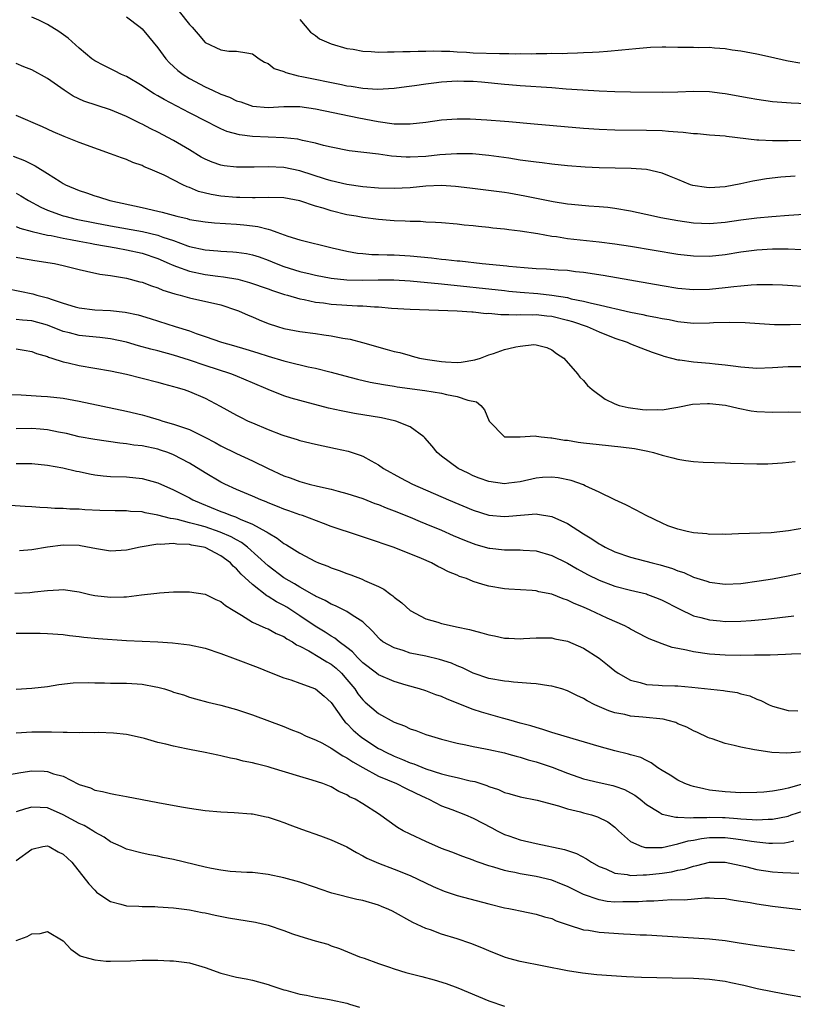
# Model space of a CAD drawing. Units: inches. Extents: x 2643000 to 2646000, y 1554000 to 1557000.
# Drawn here: x 2644043 to 2644142, y 1555297 to 1555422 of the extents above; entities that cross this region are included whole.
import ezdxf

# ---------------------------------------------------------------- set-up
doc = ezdxf.new("R2010")
doc.units = ezdxf.units.IN
doc.header["$MEASUREMENT"] = 0
doc.layers.add('LD26431554_2ft', color=21, linetype='Continuous')

msp = doc.modelspace()

# ---------------------------------------------------------------- linework, layer by layer
at = {"layer": 'LD26431554_2ft'}
for points, elevation in [([(2644141.89, 1555402.11), (2644140.05, 1555401.95), (2644138.25, 1555401.75), (2644137, 1555401.53), (2644136.53, 1555401.47), (2644135, 1555401.11), (2644133, 1555400.73), (2644131, 1555400.6), (2644130.64, 1555400.64), (2644128.9, 1555400.9), (2644128.61, 1555401), (2644127, 1555401.66), (2644125.92, 1555402.08), (2644125, 1555402.47), (2644123, 1555402.92), (2644121.07, 1555403.07), (2644117, 1555403.16), (2644115.24, 1555403.24), (2644113, 1555403.41), (2644111, 1555403.61), (2644109.77, 1555403.77), (2644109, 1555403.85), (2644108.01, 1555404.01), (2644107, 1555404.14), (2644106.27, 1555404.27), (2644105.53, 1555404.37), (2644103, 1555404.73), (2644100.92, 1555404.92), (2644098.93, 1555404.93), (2644096.78, 1555404.78), (2644095, 1555404.59), (2644093, 1555404.5), (2644092.51, 1555404.51), (2644090.65, 1555404.65), (2644089, 1555404.87), (2644085.29, 1555405.29), (2644083, 1555405.76), (2644082, 1555406), (2644081, 1555406.28), (2644079.37, 1555406.63), (2644078.78, 1555406.78), (2644077, 1555406.98), (2644073, 1555407.14), (2644071.34, 1555407.34), (2644069.76, 1555407.76), (2644069, 1555408.1), (2644068.39, 1555408.39), (2644067.25, 1555409), (2644065, 1555410.15), (2644061.81, 1555411.81), (2644061, 1555412.3), (2644060.54, 1555412.54), (2644059.81, 1555413), (2644059, 1555413.57), (2644057, 1555414.75), (2644056.4, 1555415), (2644055.48, 1555415.48), (2644054.13, 1555416.13), (2644053, 1555416.73), (2644052.62, 1555417), (2644051, 1555418.36), (2644049.6, 1555419.6), (2644048.45, 1555420.45), (2644047, 1555421.36), (2644045.9, 1555421.9), (2644045, 1555422.29)], 8306), ([(2644057, 1555422.33), (2644058.75, 1555421), (2644059, 1555420.79), (2644059.82, 1555419.82), (2644061, 1555418.38), (2644062, 1555417), (2644062.48, 1555416.48), (2644063, 1555416.01), (2644063.52, 1555415.52), (2644064.19, 1555415), (2644065, 1555414.49), (2644067, 1555413.43), (2644067.94, 1555413), (2644069, 1555412.52), (2644070.11, 1555412.11), (2644071, 1555411.67), (2644071.52, 1555411.52), (2644073, 1555410.98), (2644075, 1555410.82), (2644077, 1555410.95), (2644079, 1555410.92), (2644081, 1555410.62), (2644086.51, 1555409.49), (2644088.98, 1555409.02), (2644091, 1555408.75), (2644092.75, 1555408.75), (2644093, 1555408.73), (2644095, 1555408.96), (2644097, 1555409.24), (2644099, 1555409.36), (2644100.65, 1555409.35), (2644102.77, 1555409.23), (2644105, 1555409.07), (2644105.53, 1555409.02), (2644108.75, 1555408.75), (2644115, 1555408.18), (2644117, 1555408.04), (2644119, 1555407.97), (2644123, 1555407.95), (2644125, 1555407.87), (2644125.82, 1555407.82), (2644127, 1555407.7), (2644127.68, 1555407.68), (2644129, 1555407.49), (2644129.5, 1555407.5), (2644131, 1555407.35), (2644133, 1555407.21), (2644133.17, 1555407.17), (2644137, 1555406.71), (2644137.28, 1555406.72), (2644139, 1555406.61), (2644139.37, 1555406.63), (2644141, 1555406.62), (2644145, 1555406.72)], 8304), ([(2644063.72, 1555423), (2644065, 1555421.34), (2644065.34, 1555421), (2644066.13, 1555420.13), (2644067, 1555419.08), (2644069, 1555418.12), (2644070.02, 1555417.98), (2644071, 1555417.97), (2644072.27, 1555417.73), (2644073, 1555417.63), (2644073.86, 1555417), (2644074.55, 1555416.55), (2644075, 1555416.39), (2644075.77, 1555415.77), (2644077, 1555415.36), (2644077.24, 1555415.24), (2644078.81, 1555414.81), (2644079.25, 1555414.75), (2644084.29, 1555413.71), (2644085, 1555413.58), (2644085.52, 1555413.52), (2644087, 1555413.26), (2644088.87, 1555413.13), (2644091, 1555413.25), (2644092.54, 1555413.47), (2644093.59, 1555413.59), (2644095, 1555413.82), (2644096.04, 1555413.96), (2644097, 1555414.06), (2644099, 1555414.18), (2644099.85, 1555414.15), (2644101, 1555414.14), (2644102.07, 1555414.07), (2644105, 1555413.78), (2644105.53, 1555413.74), (2644107, 1555413.61), (2644111, 1555413.34), (2644112.8, 1555413.2), (2644114.95, 1555413.05), (2644117, 1555412.92), (2644119, 1555412.83), (2644121, 1555412.79), (2644125, 1555412.77), (2644127, 1555412.8), (2644129, 1555412.87), (2644131, 1555412.83), (2644132.63, 1555412.63), (2644133, 1555412.6), (2644136.05, 1555412.05), (2644137, 1555411.85), (2644139, 1555411.56), (2644141.39, 1555411.39), (2644143.32, 1555411.32)], 8302), ([(2644079, 1555421.99), (2644080.39, 1555420.39), (2644081, 1555419.94), (2644081.53, 1555419.53), (2644082.69, 1555419), (2644083, 1555418.89), (2644085, 1555418.32), (2644085.8, 1555418.2), (2644087, 1555417.96), (2644088.08, 1555417.92), (2644089, 1555417.83), (2644090.13, 1555417.87), (2644091, 1555417.86), (2644092.09, 1555417.91), (2644093, 1555417.91), (2644094.04, 1555417.96), (2644095, 1555417.96), (2644096.01, 1555417.99), (2644097, 1555417.96), (2644098.04, 1555417.96), (2644099, 1555417.89), (2644100.15, 1555417.85), (2644101, 1555417.77), (2644104.35, 1555417.65), (2644105, 1555417.67), (2644105.53, 1555417.66), (2644106.36, 1555417.64), (2644107, 1555417.67), (2644108.36, 1555417.64), (2644109, 1555417.68), (2644110.35, 1555417.65), (2644111, 1555417.69), (2644112.32, 1555417.68), (2644113, 1555417.72), (2644114.26, 1555417.74), (2644115, 1555417.79), (2644116.17, 1555417.83), (2644117, 1555417.89), (2644118.06, 1555417.94), (2644119.89, 1555418.11), (2644121.68, 1555418.32), (2644123.52, 1555418.48), (2644125, 1555418.49), (2644125.49, 1555418.51), (2644127, 1555418.45), (2644129, 1555418.46), (2644129.57, 1555418.43), (2644131, 1555418.45), (2644131.63, 1555418.37), (2644133, 1555418.29), (2644133.87, 1555418.13), (2644135, 1555417.99), (2644137, 1555417.61), (2644138.77, 1555417.23), (2644140.77, 1555416.77), (2644141, 1555416.74), (2644142.46, 1555416.46)], 8300), ([(2644143, 1555397.23), (2644141.1, 1555397.1), (2644138.94, 1555396.94), (2644137, 1555396.76), (2644135, 1555396.5), (2644133, 1555396.22), (2644131, 1555396.06), (2644129, 1555396.14), (2644127, 1555396.42), (2644124.82, 1555396.82), (2644123.89, 1555397), (2644121, 1555397.64), (2644119, 1555397.99), (2644118.11, 1555398.11), (2644117, 1555398.2), (2644115.71, 1555398.29), (2644113.51, 1555398.49), (2644113, 1555398.55), (2644111.16, 1555398.84), (2644107.57, 1555399.57), (2644105.53, 1555399.92), (2644105, 1555400.01), (2644100.58, 1555400.58), (2644098.78, 1555400.78), (2644097, 1555400.89), (2644095, 1555400.81), (2644093, 1555400.62), (2644091, 1555400.52), (2644089, 1555400.57), (2644087, 1555400.74), (2644085, 1555401.03), (2644083, 1555401.5), (2644082.28, 1555401.72), (2644079, 1555402.76), (2644077, 1555403.18), (2644075, 1555403.29), (2644073.23, 1555403.23), (2644071, 1555403.22), (2644069.4, 1555403.4), (2644069, 1555403.47), (2644067.87, 1555403.87), (2644067, 1555404.24), (2644066.51, 1555404.51), (2644065, 1555405.45), (2644063, 1555406.64), (2644061, 1555407.69), (2644060.11, 1555408.11), (2644059, 1555408.69), (2644058.78, 1555408.78), (2644057, 1555409.66), (2644055, 1555410.5), (2644051.62, 1555411.62), (2644050.25, 1555412.25), (2644049.1, 1555413), (2644047, 1555414.49), (2644045, 1555415.57), (2644043.99, 1555415.99), (2644043, 1555416.4)], 8308), ([(2644142.75, 1555392.75), (2644141, 1555392.82), (2644139, 1555392.83), (2644137, 1555392.71), (2644135, 1555392.44), (2644133, 1555392.12), (2644131, 1555391.91), (2644129, 1555391.92), (2644127, 1555392.15), (2644121, 1555393.16), (2644119, 1555393.47), (2644117, 1555393.72), (2644113, 1555394.15), (2644111.61, 1555394.39), (2644111, 1555394.45), (2644109.21, 1555394.79), (2644107, 1555395.13), (2644105.53, 1555395.29), (2644105.31, 1555395.31), (2644105, 1555395.36), (2644103.51, 1555395.51), (2644103, 1555395.58), (2644101.7, 1555395.7), (2644101, 1555395.79), (2644099.88, 1555395.88), (2644099, 1555395.99), (2644097, 1555396.17), (2644096.23, 1555396.23), (2644095, 1555396.26), (2644094.33, 1555396.33), (2644093, 1555396.32), (2644092.38, 1555396.38), (2644091, 1555396.42), (2644090.47, 1555396.47), (2644089, 1555396.58), (2644087, 1555396.84), (2644086.18, 1555397), (2644085, 1555397.2), (2644083, 1555397.69), (2644081.98, 1555398.02), (2644081, 1555398.29), (2644079, 1555398.96), (2644077, 1555399.34), (2644075, 1555399.39), (2644073.36, 1555399.36), (2644073, 1555399.33), (2644071.39, 1555399.39), (2644071, 1555399.39), (2644069, 1555399.57), (2644067.75, 1555399.76), (2644066.15, 1555400.15), (2644065, 1555400.64), (2644064.73, 1555400.73), (2644064.16, 1555401), (2644061.78, 1555402.22), (2644060.02, 1555403), (2644059.28, 1555403.28), (2644059, 1555403.43), (2644057.83, 1555403.83), (2644057, 1555404.2), (2644056.4, 1555404.4), (2644055, 1555404.94), (2644053.46, 1555405.46), (2644051, 1555406.36), (2644049.11, 1555407.11), (2644047.7, 1555407.7), (2644046.34, 1555408.34), (2644043, 1555409.8)], 8310), ([(2644042.65, 1555404.65), (2644044.07, 1555404.07), (2644045, 1555403.61), (2644045.42, 1555403.42), (2644047, 1555402.45), (2644048.6, 1555401.4), (2644049, 1555401.15), (2644049.28, 1555401), (2644051, 1555400.26), (2644051.96, 1555399.96), (2644053, 1555399.59), (2644053.46, 1555399.46), (2644054.92, 1555399), (2644059, 1555398.13), (2644061, 1555397.67), (2644061.54, 1555397.54), (2644063.39, 1555397), (2644064.7, 1555396.7), (2644065, 1555396.6), (2644067, 1555396.28), (2644068.18, 1555396.18), (2644071, 1555395.99), (2644071.91, 1555395.91), (2644073, 1555395.77), (2644073.69, 1555395.69), (2644075, 1555395.35), (2644075.3, 1555395.3), (2644076.09, 1555395), (2644077.51, 1555394.49), (2644079, 1555394.01), (2644083.11, 1555393), (2644085, 1555392.56), (2644086.33, 1555392.33), (2644087, 1555392.26), (2644088.16, 1555392.16), (2644089, 1555392.16), (2644090.11, 1555392.11), (2644091, 1555392.11), (2644093, 1555391.97), (2644095.72, 1555391.72), (2644097, 1555391.57), (2644097.53, 1555391.53), (2644099, 1555391.36), (2644099.34, 1555391.34), (2644102.18, 1555391), (2644105.31, 1555390.69), (2644105.53, 1555390.67), (2644107.51, 1555390.49), (2644109, 1555390.39), (2644110.33, 1555390.33), (2644111.8, 1555390.2), (2644113, 1555390.14), (2644113.99, 1555390.01), (2644115, 1555389.92), (2644117.53, 1555389.53), (2644125, 1555388.21), (2644127, 1555387.89), (2644129, 1555387.7), (2644131, 1555387.74), (2644133, 1555387.95), (2644134.1, 1555388.1), (2644135, 1555388.19), (2644136.31, 1555388.31), (2644137, 1555388.33), (2644138.36, 1555388.36), (2644139, 1555388.34), (2644140.29, 1555388.29), (2644144.05, 1555388.05)], 8312), ([(2644043, 1555399.93), (2644043.6, 1555399.6), (2644044.57, 1555399), (2644046.15, 1555398.15), (2644047, 1555397.79), (2644049, 1555397.05), (2644049.18, 1555397), (2644050.64, 1555396.64), (2644053, 1555396.15), (2644055, 1555395.77), (2644059.06, 1555395.06), (2644061, 1555394.61), (2644061.64, 1555394.36), (2644063, 1555393.91), (2644064.76, 1555393.24), (2644065, 1555393.16), (2644067, 1555392.74), (2644068.63, 1555392.63), (2644069, 1555392.59), (2644070.5, 1555392.5), (2644071, 1555392.45), (2644072.26, 1555392.26), (2644073, 1555392.11), (2644073.84, 1555391.84), (2644075, 1555391.42), (2644076, 1555391), (2644077, 1555390.61), (2644079, 1555390.01), (2644080.32, 1555389.68), (2644081, 1555389.53), (2644083, 1555389.13), (2644085, 1555388.93), (2644087, 1555388.91), (2644088.95, 1555388.95), (2644090.93, 1555388.93), (2644093, 1555388.8), (2644097, 1555388.41), (2644105, 1555387.56), (2644105.53, 1555387.51), (2644107, 1555387.38), (2644109.21, 1555387.21), (2644111, 1555387), (2644113, 1555386.67), (2644113.46, 1555386.54), (2644115, 1555386.22), (2644116.05, 1555385.95), (2644117, 1555385.77), (2644118.63, 1555385.37), (2644119, 1555385.3), (2644121, 1555384.83), (2644122.53, 1555384.53), (2644123, 1555384.41), (2644124.2, 1555384.2), (2644125, 1555384.03), (2644125.89, 1555383.89), (2644127, 1555383.66), (2644129, 1555383.45), (2644131, 1555383.46), (2644131.5, 1555383.5), (2644133.58, 1555383.58), (2644135.52, 1555383.52), (2644137.37, 1555383.37), (2644139.27, 1555383.27), (2644141.27, 1555383.27), (2644143, 1555383.3)], 8314), ([(2644043, 1555395.7), (2644043.48, 1555395.48), (2644045.05, 1555395.05), (2644047, 1555394.61), (2644047.46, 1555394.54), (2644049, 1555394.23), (2644049.93, 1555394.07), (2644051, 1555393.84), (2644052.42, 1555393.58), (2644053, 1555393.46), (2644055.71, 1555393), (2644057, 1555392.75), (2644059, 1555392.3), (2644061, 1555391.63), (2644062.45, 1555391), (2644062.82, 1555390.82), (2644063.37, 1555390.63), (2644065, 1555390.02), (2644067, 1555389.61), (2644068.61, 1555389.39), (2644069.32, 1555389.32), (2644071.14, 1555389), (2644072.61, 1555388.61), (2644075, 1555387.77), (2644075.56, 1555387.56), (2644077.09, 1555387.09), (2644077.45, 1555387), (2644079, 1555386.54), (2644079.55, 1555386.45), (2644081, 1555386.11), (2644082, 1555386), (2644083, 1555385.85), (2644086.35, 1555385.65), (2644087, 1555385.65), (2644088.49, 1555385.51), (2644089, 1555385.49), (2644090.65, 1555385.35), (2644093, 1555385.23), (2644099, 1555384.99), (2644100.85, 1555384.85), (2644101, 1555384.86), (2644102.68, 1555384.68), (2644103, 1555384.69), (2644104.54, 1555384.54), (2644105, 1555384.55), (2644105.53, 1555384.53), (2644106.49, 1555384.49), (2644107, 1555384.52), (2644108.49, 1555384.49), (2644109, 1555384.52), (2644110.37, 1555384.37), (2644111, 1555384.32), (2644113, 1555383.82), (2644113.63, 1555383.63), (2644115.47, 1555383), (2644117, 1555382.32), (2644119, 1555381.53), (2644120.58, 1555381), (2644121, 1555380.8), (2644122.28, 1555380.28), (2644123.73, 1555379.73), (2644125, 1555379.31), (2644125.23, 1555379.23), (2644126.21, 1555379), (2644127, 1555378.79), (2644127.23, 1555378.77), (2644129, 1555378.52), (2644131, 1555378.35), (2644131.75, 1555378.25), (2644133, 1555378.14), (2644134, 1555378), (2644135, 1555377.89), (2644137, 1555377.74), (2644139, 1555377.81), (2644141, 1555377.95), (2644143, 1555377.94)], 8316), ([(2644043, 1555391.83), (2644043.69, 1555391.69), (2644045.38, 1555391.38), (2644047.89, 1555391), (2644049, 1555390.77), (2644051, 1555390.25), (2644051.95, 1555390.05), (2644053.64, 1555389.64), (2644055, 1555389.47), (2644057, 1555389.14), (2644058.7, 1555388.7), (2644059, 1555388.63), (2644060.17, 1555388.17), (2644061, 1555387.93), (2644061.64, 1555387.64), (2644063.17, 1555387.17), (2644063.85, 1555387), (2644065, 1555386.66), (2644069, 1555385.74), (2644071, 1555385.1), (2644071.25, 1555385), (2644072.45, 1555384.45), (2644073, 1555384.24), (2644073.86, 1555383.86), (2644075, 1555383.4), (2644076.18, 1555383), (2644077, 1555382.75), (2644079, 1555382.36), (2644081, 1555382.11), (2644082.05, 1555381.95), (2644083, 1555381.83), (2644084.46, 1555381.54), (2644085.39, 1555381.39), (2644086.97, 1555380.97), (2644090.11, 1555380.11), (2644091, 1555379.85), (2644091.69, 1555379.69), (2644093, 1555379.31), (2644093.26, 1555379.26), (2644094.19, 1555379), (2644095.2, 1555378.8), (2644097, 1555378.55), (2644097.49, 1555378.51), (2644099, 1555378.46), (2644099.5, 1555378.5), (2644101.23, 1555378.77), (2644101.94, 1555379), (2644103, 1555379.42), (2644103.59, 1555379.59), (2644105, 1555380.08), (2644105.53, 1555380.21), (2644106.42, 1555380.42), (2644107, 1555380.52), (2644108.73, 1555380.73), (2644109, 1555380.7), (2644110.35, 1555380.35), (2644111, 1555380.06), (2644111.58, 1555379.58), (2644112.51, 1555379), (2644114.24, 1555377), (2644114.56, 1555376.56), (2644115, 1555376.15), (2644115.51, 1555375.51), (2644116.11, 1555375), (2644117.78, 1555373.78), (2644119, 1555373.2), (2644119.54, 1555373), (2644120.71, 1555372.71), (2644122.49, 1555372.49), (2644123, 1555372.44), (2644124.47, 1555372.47), (2644125, 1555372.45), (2644126.74, 1555372.74), (2644127, 1555372.76), (2644128.87, 1555373.13), (2644130.76, 1555373.24), (2644131, 1555373.23), (2644133.03, 1555373.03), (2644134.64, 1555372.64), (2644136.31, 1555372.31), (2644137, 1555372.2), (2644139, 1555372.12), (2644141, 1555372.18), (2644143, 1555372.15)], 8318), ([(2644041.84, 1555387.84), (2644045.14, 1555387.14), (2644045.62, 1555387), (2644047, 1555386.65), (2644047.57, 1555386.43), (2644049, 1555385.96), (2644050.5, 1555385.5), (2644051, 1555385.37), (2644053, 1555385.14), (2644055, 1555385.03), (2644056.83, 1555384.83), (2644058.49, 1555384.49), (2644060.03, 1555384.03), (2644063.21, 1555383), (2644065, 1555382.45), (2644065.88, 1555382.12), (2644067, 1555381.75), (2644069.07, 1555381), (2644070.59, 1555380.59), (2644072.15, 1555380.15), (2644073.68, 1555379.68), (2644075, 1555379.24), (2644077, 1555378.64), (2644077.49, 1555378.51), (2644080.09, 1555377.91), (2644081, 1555377.74), (2644083, 1555377.23), (2644084.73, 1555376.73), (2644086.32, 1555376.32), (2644087.95, 1555375.95), (2644089.64, 1555375.64), (2644091, 1555375.44), (2644091.37, 1555375.37), (2644094.89, 1555374.89), (2644097, 1555374.54), (2644097.64, 1555374.36), (2644099, 1555374.14), (2644100.36, 1555373.64), (2644101.46, 1555373.46), (2644101.99, 1555373), (2644102.44, 1555372.44), (2644103.03, 1555371), (2644105, 1555369), (2644105.53, 1555369), (2644107, 1555369), (2644108.89, 1555369.11), (2644109.07, 1555369.07), (2644109.66, 1555369), (2644110.87, 1555368.87), (2644111, 1555368.87), (2644112.6, 1555368.6), (2644113, 1555368.56), (2644114.34, 1555368.34), (2644115, 1555368.25), (2644117, 1555368.02), (2644119.75, 1555367.75), (2644121.51, 1555367.51), (2644123.18, 1555367.18), (2644123.91, 1555367), (2644125, 1555366.67), (2644126.34, 1555366.34), (2644127, 1555366.16), (2644128, 1555366), (2644129, 1555365.87), (2644130.2, 1555365.8), (2644133, 1555365.72), (2644133.68, 1555365.68), (2644137, 1555365.57), (2644138.41, 1555365.59), (2644139, 1555365.61), (2644140.28, 1555365.72), (2644141.89, 1555365.89)], 8320), ([(2644143, 1555357.42), (2644141.05, 1555357.05), (2644138.83, 1555356.83), (2644134.71, 1555356.71), (2644133, 1555356.62), (2644132.65, 1555356.65), (2644131, 1555356.61), (2644130.68, 1555356.68), (2644129, 1555356.83), (2644128.19, 1555357), (2644127, 1555357.29), (2644125.72, 1555357.72), (2644125, 1555358.03), (2644122.97, 1555359), (2644121.7, 1555359.7), (2644120.39, 1555360.39), (2644118.99, 1555361.01), (2644117, 1555361.96), (2644115.23, 1555362.77), (2644115, 1555362.89), (2644113.47, 1555363.47), (2644111.8, 1555363.8), (2644111, 1555363.89), (2644109.83, 1555363.83), (2644109, 1555363.76), (2644107, 1555363.31), (2644105.53, 1555363.12), (2644105, 1555363.05), (2644103, 1555363.32), (2644101.77, 1555363.77), (2644101, 1555364.07), (2644100.37, 1555364.37), (2644099.1, 1555365), (2644097, 1555366.56), (2644096.44, 1555367), (2644095.81, 1555367.81), (2644094.89, 1555368.89), (2644094.76, 1555369), (2644093, 1555370.27), (2644091.22, 1555371), (2644091.05, 1555371.05), (2644089.4, 1555371.4), (2644085.97, 1555371.97), (2644084.28, 1555372.29), (2644082.66, 1555372.66), (2644079, 1555373.61), (2644077.92, 1555373.92), (2644077, 1555374.21), (2644075, 1555375), (2644073, 1555375.84), (2644072.21, 1555376.21), (2644070.79, 1555376.79), (2644070.25, 1555377), (2644067, 1555378.05), (2644065, 1555378.74), (2644063, 1555379.38), (2644061, 1555379.9), (2644060.12, 1555380.12), (2644058.55, 1555380.55), (2644057, 1555381.01), (2644055, 1555381.45), (2644053.62, 1555381.62), (2644052.26, 1555381.74), (2644051, 1555381.88), (2644049.8, 1555382.2), (2644049, 1555382.39), (2644047, 1555383.17), (2644045, 1555383.71), (2644043.8, 1555383.8), (2644043, 1555383.89)], 8322), ([(2644043, 1555380.16), (2644044.02, 1555380.02), (2644045, 1555379.82), (2644045.59, 1555379.59), (2644047, 1555379.18), (2644047.13, 1555379.13), (2644047.56, 1555379), (2644049, 1555378.52), (2644049.6, 1555378.4), (2644051, 1555378.06), (2644055, 1555377.37), (2644057, 1555376.96), (2644059, 1555376.47), (2644061, 1555375.95), (2644061.73, 1555375.73), (2644063, 1555375.4), (2644063.3, 1555375.3), (2644064.34, 1555375), (2644065, 1555374.77), (2644067, 1555373.9), (2644068.91, 1555372.91), (2644071, 1555371.74), (2644071.48, 1555371.48), (2644072.48, 1555371), (2644073, 1555370.76), (2644075, 1555369.92), (2644076.74, 1555369.26), (2644077, 1555369.16), (2644078.66, 1555368.66), (2644079, 1555368.54), (2644081, 1555368.06), (2644083.53, 1555367.53), (2644085.17, 1555367.17), (2644086.67, 1555366.67), (2644087, 1555366.54), (2644088.05, 1555365.95), (2644089, 1555365.45), (2644089.64, 1555365), (2644091.8, 1555363.8), (2644093.31, 1555363), (2644097.88, 1555361), (2644101, 1555359.7), (2644103, 1555359.08), (2644105, 1555358.88), (2644105.53, 1555358.92), (2644109, 1555359.21), (2644109.2, 1555359.2), (2644111, 1555358.91), (2644113, 1555357.99), (2644115, 1555356.69), (2644116.06, 1555356.06), (2644117, 1555355.42), (2644117.28, 1555355.28), (2644117.75, 1555355), (2644119, 1555354.41), (2644121, 1555353.73), (2644123.75, 1555353), (2644124.75, 1555352.75), (2644126.3, 1555352.3), (2644127, 1555352), (2644127.77, 1555351.77), (2644129, 1555351.2), (2644130.67, 1555350.67), (2644131, 1555350.55), (2644133, 1555350.29), (2644135, 1555350.39), (2644137.3, 1555350.71), (2644139.01, 1555350.99), (2644141, 1555351.34), (2644143, 1555351.76)], 8324), ([(2644041.64, 1555374.36), (2644043.66, 1555374.34), (2644046.17, 1555374.17), (2644047, 1555374.12), (2644049, 1555373.9), (2644051, 1555373.55), (2644057, 1555372.28), (2644059, 1555371.78), (2644059.61, 1555371.61), (2644061.15, 1555371.15), (2644061.62, 1555371), (2644063, 1555370.62), (2644063.62, 1555370.38), (2644065, 1555369.92), (2644066.96, 1555368.96), (2644068.27, 1555368.27), (2644069, 1555367.85), (2644071, 1555366.87), (2644073, 1555365.96), (2644075, 1555364.98), (2644077, 1555364.05), (2644077.78, 1555363.78), (2644079, 1555363.32), (2644080.21, 1555363), (2644081.25, 1555362.75), (2644083, 1555362.36), (2644083.89, 1555362.11), (2644085, 1555361.82), (2644087, 1555361.16), (2644088.55, 1555360.55), (2644089, 1555360.4), (2644089.98, 1555359.98), (2644091, 1555359.61), (2644093, 1555358.8), (2644094.27, 1555358.27), (2644095, 1555357.98), (2644097, 1555357.14), (2644098.49, 1555356.49), (2644099.9, 1555355.9), (2644101, 1555355.46), (2644101.35, 1555355.35), (2644103, 1555354.89), (2644103.13, 1555354.87), (2644105, 1555354.67), (2644105.35, 1555354.65), (2644105.53, 1555354.66), (2644107, 1555354.67), (2644107.37, 1555354.63), (2644109, 1555354.53), (2644111, 1555353.96), (2644113, 1555352.96), (2644114.23, 1555352.23), (2644115.53, 1555351.53), (2644117, 1555350.82), (2644119, 1555350.06), (2644121, 1555349.52), (2644123, 1555349.06), (2644123.16, 1555349), (2644124.49, 1555348.49), (2644125, 1555348.27), (2644127.15, 1555347.15), (2644129, 1555346.29), (2644129.93, 1555346.07), (2644131, 1555345.77), (2644132.35, 1555345.65), (2644133, 1555345.58), (2644135, 1555345.6), (2644136.32, 1555345.68), (2644138.15, 1555345.85), (2644141.73, 1555346.27)], 8326), ([(2644143, 1555341.44), (2644141.42, 1555341.42), (2644140.64, 1555341.36), (2644138.7, 1555341.3), (2644136.73, 1555341.27), (2644135, 1555341.26), (2644133, 1555341.28), (2644131, 1555341.4), (2644129, 1555341.69), (2644128.08, 1555341.92), (2644127, 1555342.13), (2644126.26, 1555342.26), (2644125, 1555342.71), (2644123.35, 1555343.35), (2644123, 1555343.54), (2644121, 1555344.59), (2644120.75, 1555344.75), (2644120.28, 1555345), (2644118.02, 1555345.98), (2644115.86, 1555347), (2644115, 1555347.38), (2644113.85, 1555347.85), (2644113, 1555348.27), (2644112.44, 1555348.44), (2644111, 1555349.02), (2644109.34, 1555349.34), (2644109, 1555349.44), (2644108.5, 1555349.5), (2644105.53, 1555349.66), (2644105, 1555349.69), (2644103, 1555350.04), (2644102.25, 1555350.25), (2644101, 1555350.65), (2644100.16, 1555351), (2644099.29, 1555351.29), (2644099, 1555351.43), (2644097.87, 1555351.87), (2644097, 1555352.34), (2644096.54, 1555352.54), (2644095.71, 1555353), (2644094.46, 1555353.54), (2644091, 1555354.96), (2644089.46, 1555355.46), (2644089, 1555355.63), (2644086.46, 1555356.46), (2644083, 1555357.63), (2644082.01, 1555357.99), (2644079.35, 1555359), (2644079, 1555359.11), (2644077.62, 1555359.62), (2644077, 1555359.82), (2644076.18, 1555360.18), (2644075, 1555360.62), (2644074.74, 1555360.74), (2644074.05, 1555361), (2644073, 1555361.46), (2644071, 1555362.3), (2644069.49, 1555363), (2644069, 1555363.25), (2644067, 1555364.43), (2644065, 1555365.67), (2644063, 1555366.72), (2644062.28, 1555367), (2644061.33, 1555367.33), (2644061, 1555367.42), (2644059, 1555367.86), (2644057.96, 1555367.96), (2644057, 1555368.13), (2644056.18, 1555368.18), (2644053, 1555368.65), (2644051, 1555369.02), (2644049.41, 1555369.41), (2644048.4, 1555369.6), (2644047, 1555369.89), (2644046.04, 1555369.96), (2644045, 1555370.06), (2644043, 1555370.03)], 8328), ([(2644043, 1555365.61), (2644044.4, 1555365.6), (2644045, 1555365.61), (2644047, 1555365.42), (2644048.92, 1555365.08), (2644050.66, 1555364.66), (2644051, 1555364.6), (2644052.31, 1555364.31), (2644053, 1555364.19), (2644054.06, 1555364.06), (2644055, 1555363.96), (2644057, 1555363.91), (2644059, 1555363.73), (2644061, 1555363.15), (2644063, 1555362.27), (2644065, 1555361.24), (2644065.42, 1555361), (2644066.52, 1555360.52), (2644069, 1555359.53), (2644069.39, 1555359.39), (2644070.35, 1555359), (2644070.84, 1555358.84), (2644071.45, 1555358.55), (2644073, 1555357.92), (2644074.7, 1555357), (2644074.89, 1555356.89), (2644075, 1555356.8), (2644076.15, 1555356.15), (2644077, 1555355.47), (2644077.31, 1555355.31), (2644079, 1555354.22), (2644081, 1555353.16), (2644081.38, 1555353), (2644082.57, 1555352.57), (2644083, 1555352.36), (2644084.02, 1555352.02), (2644085, 1555351.64), (2644085.48, 1555351.48), (2644086.92, 1555350.92), (2644087.24, 1555350.76), (2644089, 1555349.99), (2644089.67, 1555349.67), (2644090.58, 1555349), (2644090.83, 1555348.83), (2644091, 1555348.67), (2644091.95, 1555347.95), (2644093, 1555346.96), (2644095, 1555345.89), (2644096.54, 1555345.46), (2644097, 1555345.31), (2644098.37, 1555345), (2644098.9, 1555344.9), (2644100.55, 1555344.55), (2644101, 1555344.41), (2644102.13, 1555344.13), (2644103, 1555343.87), (2644103.74, 1555343.74), (2644105, 1555343.46), (2644105.46, 1555343.46), (2644105.53, 1555343.46), (2644107, 1555343.37), (2644107.4, 1555343.4), (2644109, 1555343.49), (2644109.47, 1555343.47), (2644111, 1555343.47), (2644111.37, 1555343.37), (2644113, 1555343.06), (2644115, 1555342.18), (2644117, 1555340.89), (2644118.06, 1555340.06), (2644119, 1555339.3), (2644119.43, 1555339), (2644121, 1555338.11), (2644122.2, 1555337.8), (2644123, 1555337.56), (2644124.52, 1555337.48), (2644125, 1555337.43), (2644126.6, 1555337.4), (2644127, 1555337.38), (2644128.77, 1555337.23), (2644132.8, 1555336.8), (2644133, 1555336.75), (2644134.54, 1555336.54), (2644135, 1555336.39), (2644136.12, 1555336.12), (2644137, 1555335.72), (2644137.54, 1555335.54), (2644138.59, 1555335), (2644139, 1555334.82), (2644141, 1555334.28), (2644142.21, 1555334.21)], 8330), ([(2644143, 1555329.02), (2644140.84, 1555328.84), (2644138.93, 1555328.93), (2644137, 1555329.22), (2644136.71, 1555329.29), (2644135, 1555329.6), (2644134.16, 1555329.84), (2644133, 1555330.09), (2644131.35, 1555330.65), (2644131, 1555330.75), (2644130.82, 1555330.82), (2644129.48, 1555331.48), (2644129, 1555331.67), (2644128.15, 1555332.15), (2644127, 1555332.59), (2644126.72, 1555332.72), (2644125.76, 1555333), (2644125.15, 1555333.15), (2644122.57, 1555333.43), (2644121, 1555333.55), (2644120.25, 1555333.75), (2644119, 1555333.98), (2644118.22, 1555334.22), (2644116.46, 1555335), (2644115.48, 1555335.48), (2644115, 1555335.79), (2644114.16, 1555336.16), (2644113, 1555336.77), (2644112.27, 1555337), (2644111, 1555337.36), (2644110.61, 1555337.39), (2644109, 1555337.63), (2644108.33, 1555337.67), (2644106.13, 1555337.87), (2644105.53, 1555337.93), (2644105, 1555337.98), (2644103, 1555338.33), (2644101, 1555338.99), (2644099.67, 1555339.67), (2644099, 1555339.92), (2644098.26, 1555340.26), (2644096.74, 1555340.74), (2644095, 1555341.14), (2644093, 1555341.56), (2644092.14, 1555341.86), (2644091, 1555342.2), (2644089.57, 1555343), (2644089.25, 1555343.25), (2644089, 1555343.49), (2644088.3, 1555344.3), (2644087, 1555345.5), (2644085.64, 1555346.36), (2644085, 1555346.81), (2644083.54, 1555347.54), (2644083, 1555347.75), (2644082.22, 1555348.22), (2644081, 1555348.76), (2644080.86, 1555348.86), (2644079, 1555349.92), (2644078.35, 1555350.35), (2644077, 1555351.12), (2644075, 1555352.62), (2644072.36, 1555355), (2644071.6, 1555355.6), (2644071, 1555355.91), (2644070.32, 1555356.32), (2644068.92, 1555356.92), (2644067, 1555357.57), (2644066.2, 1555357.8), (2644065, 1555358.1), (2644063.5, 1555358.5), (2644063, 1555358.59), (2644062.62, 1555358.62), (2644061, 1555359.07), (2644059.37, 1555359.37), (2644059, 1555359.47), (2644057.54, 1555359.54), (2644057, 1555359.61), (2644055.6, 1555359.6), (2644053.65, 1555359.65), (2644051.75, 1555359.75), (2644051, 1555359.81), (2644049.84, 1555359.84), (2644049, 1555359.92), (2644047.92, 1555359.92), (2644047, 1555360.01), (2644046.02, 1555360.02), (2644045, 1555360.11), (2644044.14, 1555360.14), (2644041, 1555360.35)], 8332), ([(2644142.96, 1555324.96), (2644141, 1555324.41), (2644140.22, 1555324.22), (2644139, 1555324.03), (2644137.89, 1555323.89), (2644137, 1555323.84), (2644135, 1555323.83), (2644133, 1555323.93), (2644131, 1555324.16), (2644130.3, 1555324.3), (2644129, 1555324.61), (2644128.7, 1555324.7), (2644127.89, 1555325), (2644127, 1555325.43), (2644126.04, 1555326.04), (2644125, 1555326.66), (2644124.47, 1555327), (2644123.62, 1555327.62), (2644123, 1555327.9), (2644122.29, 1555328.29), (2644121, 1555328.65), (2644120.74, 1555328.73), (2644119, 1555329.15), (2644117, 1555329.69), (2644112.55, 1555331), (2644111, 1555331.47), (2644109.87, 1555331.87), (2644109, 1555332.1), (2644108.33, 1555332.33), (2644107, 1555332.66), (2644105.53, 1555333.06), (2644104.73, 1555333.27), (2644102.06, 1555334.06), (2644101, 1555334.39), (2644097.71, 1555335.71), (2644097, 1555336.05), (2644096.27, 1555336.27), (2644095, 1555336.76), (2644094.21, 1555337), (2644092.53, 1555337.47), (2644091, 1555337.93), (2644089, 1555338.78), (2644088.74, 1555339), (2644087, 1555340.31), (2644086.67, 1555340.67), (2644086.33, 1555341), (2644085.71, 1555341.71), (2644085, 1555342.27), (2644084.01, 1555343), (2644083.46, 1555343.46), (2644083, 1555343.71), (2644082.22, 1555344.22), (2644080.96, 1555344.96), (2644079, 1555346.3), (2644077.36, 1555347.36), (2644077, 1555347.58), (2644076.06, 1555348.06), (2644075, 1555348.75), (2644074.84, 1555348.84), (2644073, 1555350.24), (2644071.57, 1555351.57), (2644071, 1555352.23), (2644070.57, 1555352.57), (2644070.2, 1555353), (2644069, 1555353.9), (2644067, 1555354.95), (2644066.81, 1555355), (2644065.27, 1555355.27), (2644065, 1555355.34), (2644063.39, 1555355.39), (2644063, 1555355.46), (2644061.33, 1555355.33), (2644061, 1555355.37), (2644058.76, 1555355), (2644057, 1555354.61), (2644055, 1555354.5), (2644053.21, 1555354.79), (2644051.18, 1555355.18), (2644051, 1555355.2), (2644049, 1555355.26), (2644047, 1555355), (2644045, 1555354.67), (2644043.44, 1555354.55)], 8334), ([(2644042.86, 1555349.14), (2644044.75, 1555349.25), (2644045.33, 1555349.33), (2644047, 1555349.51), (2644048.44, 1555349.56), (2644049, 1555349.61), (2644051, 1555349.32), (2644052.36, 1555349), (2644053, 1555348.87), (2644055, 1555348.63), (2644056.68, 1555348.68), (2644057, 1555348.68), (2644058.93, 1555348.93), (2644060.85, 1555349.15), (2644061.22, 1555349.22), (2644063, 1555349.33), (2644065, 1555349.33), (2644067, 1555349.02), (2644068.36, 1555348.36), (2644069, 1555348.12), (2644069.59, 1555347.59), (2644070.57, 1555347), (2644071, 1555346.73), (2644071.63, 1555346.37), (2644073, 1555345.49), (2644074.7, 1555344.7), (2644075, 1555344.61), (2644076.03, 1555344.03), (2644077, 1555343.65), (2644077.37, 1555343.37), (2644078.07, 1555343), (2644078.61, 1555342.61), (2644079, 1555342.44), (2644080.18, 1555341.82), (2644081.56, 1555341), (2644082.45, 1555340.45), (2644083, 1555340.16), (2644083.64, 1555339.64), (2644084.31, 1555339), (2644085, 1555338.21), (2644085.99, 1555337), (2644086.38, 1555336.38), (2644087, 1555335.6), (2644087.31, 1555335.31), (2644089, 1555333.89), (2644091, 1555332.8), (2644092.31, 1555332.31), (2644093, 1555331.95), (2644093.74, 1555331.74), (2644095, 1555331.23), (2644095.73, 1555331), (2644097, 1555330.64), (2644099, 1555330.12), (2644100.08, 1555329.92), (2644101, 1555329.69), (2644102.59, 1555329.41), (2644103, 1555329.31), (2644105, 1555328.89), (2644105.53, 1555328.74), (2644106.47, 1555328.47), (2644107, 1555328.35), (2644108, 1555328), (2644109, 1555327.76), (2644111.06, 1555327.06), (2644113, 1555326.29), (2644115, 1555325.59), (2644117, 1555325.11), (2644118.74, 1555324.74), (2644119, 1555324.67), (2644120.22, 1555324.22), (2644121, 1555323.82), (2644121.52, 1555323.52), (2644122.21, 1555323), (2644123, 1555322.35), (2644124.64, 1555321.36), (2644125, 1555321.12), (2644126.72, 1555320.72), (2644127, 1555320.74), (2644128.65, 1555320.65), (2644129, 1555320.7), (2644130.68, 1555320.68), (2644131, 1555320.72), (2644132.66, 1555320.66), (2644133, 1555320.66), (2644134.56, 1555320.56), (2644135, 1555320.51), (2644136.44, 1555320.44), (2644137, 1555320.37), (2644138.47, 1555320.47), (2644139, 1555320.46), (2644141, 1555320.87), (2644141.39, 1555321), (2644143, 1555321.54)], 8336), ([(2644043, 1555344.09), (2644044.09, 1555344.09), (2644046.06, 1555344.06), (2644047, 1555344.03), (2644049, 1555343.89), (2644049.79, 1555343.79), (2644051, 1555343.67), (2644051.59, 1555343.59), (2644053.42, 1555343.42), (2644057, 1555343.17), (2644061, 1555342.97), (2644062.85, 1555342.85), (2644065, 1555342.61), (2644067, 1555342.17), (2644069, 1555341.5), (2644070.81, 1555340.81), (2644073.73, 1555339.73), (2644075.15, 1555339.15), (2644077, 1555338.42), (2644077.86, 1555338.14), (2644079, 1555337.72), (2644081, 1555337.03), (2644082.09, 1555336.09), (2644083, 1555335.26), (2644084.6, 1555333), (2644084.79, 1555332.79), (2644085, 1555332.6), (2644085.78, 1555331.78), (2644086.67, 1555331), (2644087, 1555330.75), (2644089, 1555329.46), (2644089.31, 1555329.31), (2644089.84, 1555329), (2644091, 1555328.45), (2644092.05, 1555328.05), (2644093, 1555327.64), (2644093.48, 1555327.48), (2644095, 1555326.87), (2644097, 1555326.24), (2644098.02, 1555325.98), (2644099, 1555325.76), (2644100.65, 1555325.35), (2644101.24, 1555325.24), (2644102.74, 1555324.74), (2644103, 1555324.63), (2644104.22, 1555324.22), (2644105, 1555323.87), (2644105.53, 1555323.73), (2644105.69, 1555323.69), (2644107, 1555323.29), (2644109.14, 1555322.86), (2644111.86, 1555322.14), (2644113, 1555321.76), (2644114.62, 1555321.38), (2644115, 1555321.26), (2644116.04, 1555321), (2644116.78, 1555320.78), (2644118.12, 1555320.12), (2644119, 1555319.46), (2644119.48, 1555319), (2644121, 1555317.63), (2644122.42, 1555317), (2644122.87, 1555316.87), (2644124.88, 1555316.88), (2644125, 1555316.89), (2644127, 1555317.32), (2644128.29, 1555317.71), (2644129, 1555317.82), (2644129.99, 1555318.01), (2644131, 1555318.14), (2644133, 1555318.15), (2644134.03, 1555318.03), (2644135, 1555317.9), (2644136.33, 1555317.67), (2644137, 1555317.58), (2644138.56, 1555317.44), (2644139, 1555317.43), (2644140.52, 1555317.48), (2644141, 1555317.55), (2644141.73, 1555317.73)], 8338), ([(2644043, 1555336.98), (2644045, 1555337.1), (2644047, 1555337.33), (2644048.43, 1555337.57), (2644050.24, 1555337.76), (2644052.19, 1555337.81), (2644053, 1555337.76), (2644054.23, 1555337.77), (2644055, 1555337.74), (2644057, 1555337.72), (2644058.38, 1555337.63), (2644059, 1555337.6), (2644060.73, 1555337.27), (2644061, 1555337.24), (2644061.82, 1555337), (2644062.72, 1555336.72), (2644063, 1555336.61), (2644064.24, 1555336.24), (2644065, 1555335.95), (2644065.76, 1555335.76), (2644067.32, 1555335.32), (2644069, 1555334.92), (2644070.52, 1555334.52), (2644071, 1555334.38), (2644073, 1555333.71), (2644077, 1555332.22), (2644077.86, 1555331.86), (2644079, 1555331.41), (2644079.84, 1555331), (2644081, 1555330.55), (2644081.9, 1555330.1), (2644083, 1555329.5), (2644084.49, 1555328.49), (2644085, 1555328.25), (2644085.73, 1555327.73), (2644087.01, 1555327.01), (2644089, 1555325.94), (2644091.28, 1555325), (2644092.42, 1555324.42), (2644093.76, 1555323.76), (2644095, 1555323.16), (2644095.39, 1555323), (2644097, 1555322.17), (2644098.32, 1555321.68), (2644100.05, 1555321), (2644101, 1555320.6), (2644103.38, 1555319.38), (2644104.07, 1555319), (2644105, 1555318.54), (2644105.53, 1555318.35), (2644107, 1555317.84), (2644109, 1555317.38), (2644112.62, 1555316.62), (2644114.12, 1555316.12), (2644115.42, 1555315.42), (2644116.04, 1555315), (2644117, 1555314.47), (2644117.84, 1555314.16), (2644119, 1555313.63), (2644120.56, 1555313.44), (2644121, 1555313.33), (2644122.59, 1555313.41), (2644123, 1555313.39), (2644125, 1555313.61), (2644126.21, 1555313.79), (2644127, 1555313.98), (2644127.86, 1555314.14), (2644129, 1555314.52), (2644129.41, 1555314.59), (2644131.01, 1555315.01), (2644133, 1555315.02), (2644135.56, 1555314.44), (2644137, 1555314.07), (2644139, 1555313.77), (2644140.31, 1555313.69), (2644142.37, 1555313.63)], 8340), ([(2644143, 1555308.9), (2644141.14, 1555309.14), (2644139, 1555309.39), (2644137, 1555309.67), (2644136.16, 1555309.84), (2644135, 1555310.03), (2644134.14, 1555310.14), (2644133, 1555310.35), (2644131.61, 1555310.39), (2644131, 1555310.42), (2644130.42, 1555310.42), (2644127.81, 1555310.19), (2644126.22, 1555310.22), (2644123.94, 1555310.06), (2644123, 1555310.05), (2644122.02, 1555309.98), (2644121, 1555309.96), (2644120.03, 1555309.97), (2644119, 1555309.95), (2644118.03, 1555310.03), (2644117, 1555310.21), (2644115, 1555310.9), (2644113, 1555311.9), (2644112.23, 1555312.23), (2644111, 1555312.71), (2644109, 1555313.2), (2644107, 1555313.54), (2644106.3, 1555313.7), (2644105.53, 1555313.84), (2644105, 1555313.95), (2644103.62, 1555314.38), (2644103, 1555314.53), (2644101.64, 1555315), (2644101.17, 1555315.17), (2644101, 1555315.25), (2644099.72, 1555315.72), (2644098.29, 1555316.29), (2644097, 1555316.76), (2644095, 1555317.62), (2644093, 1555318.55), (2644092.13, 1555319), (2644091.43, 1555319.43), (2644089, 1555321.15), (2644087, 1555322.43), (2644086.05, 1555323), (2644085.32, 1555323.32), (2644085, 1555323.55), (2644083.97, 1555323.97), (2644083, 1555324.57), (2644081.92, 1555325), (2644080.57, 1555325.43), (2644079, 1555325.87), (2644075.4, 1555327), (2644075, 1555327.11), (2644073.48, 1555327.48), (2644073, 1555327.61), (2644071.84, 1555327.84), (2644071, 1555328.07), (2644070.2, 1555328.2), (2644069, 1555328.52), (2644068.59, 1555328.59), (2644067, 1555328.95), (2644065, 1555329.31), (2644064.59, 1555329.41), (2644063, 1555329.72), (2644062.01, 1555329.99), (2644061, 1555330.22), (2644059.3, 1555330.7), (2644057.98, 1555331), (2644057, 1555331.2), (2644055.38, 1555331.38), (2644053.45, 1555331.45), (2644053, 1555331.44), (2644051.45, 1555331.45), (2644051, 1555331.43), (2644049.47, 1555331.47), (2644049, 1555331.45), (2644047.51, 1555331.51), (2644047, 1555331.5), (2644045.51, 1555331.51), (2644045, 1555331.51), (2644043, 1555331.39)], 8342), ([(2644041.92, 1555326.08), (2644043.59, 1555326.41), (2644045, 1555326.6), (2644046.56, 1555326.56), (2644047, 1555326.53), (2644047.76, 1555326.24), (2644049, 1555325.91), (2644050.93, 1555324.93), (2644051, 1555324.89), (2644052.43, 1555324.43), (2644053, 1555324.16), (2644053.98, 1555323.98), (2644055, 1555323.71), (2644055.61, 1555323.61), (2644057, 1555323.33), (2644061, 1555322.59), (2644063.98, 1555322.02), (2644065, 1555321.85), (2644067, 1555321.58), (2644069, 1555321.41), (2644070.67, 1555321.33), (2644072.85, 1555321.15), (2644073, 1555321.13), (2644074.76, 1555320.76), (2644075, 1555320.72), (2644076.28, 1555320.28), (2644077, 1555320.06), (2644077.75, 1555319.75), (2644079.21, 1555319.21), (2644081.66, 1555318.34), (2644083, 1555317.84), (2644085, 1555316.94), (2644086.22, 1555316.22), (2644087, 1555315.83), (2644087.53, 1555315.53), (2644089, 1555314.89), (2644091, 1555314.12), (2644093, 1555313.31), (2644095.92, 1555311.92), (2644097.34, 1555311.34), (2644099, 1555310.79), (2644103, 1555309.71), (2644105, 1555309.21), (2644105.53, 1555309.12), (2644106.18, 1555309), (2644107, 1555308.82), (2644109, 1555308.43), (2644110.08, 1555308.08), (2644111, 1555307.84), (2644111.56, 1555307.56), (2644113.06, 1555307.06), (2644115, 1555306.44), (2644115.64, 1555306.36), (2644117, 1555306.11), (2644120.1, 1555305.9), (2644121, 1555305.88), (2644122.2, 1555305.8), (2644123, 1555305.78), (2644129, 1555305.41), (2644131, 1555305.26), (2644133, 1555305.05), (2644134.79, 1555304.79), (2644137, 1555304.45), (2644141.8, 1555303.8)], 8344), ([(2644143, 1555297.83), (2644141, 1555298.18), (2644139, 1555298.55), (2644137.06, 1555298.94), (2644135.35, 1555299.35), (2644133.71, 1555299.71), (2644133, 1555299.85), (2644131, 1555300.13), (2644129, 1555300.24), (2644126.28, 1555300.28), (2644122.38, 1555300.38), (2644120.46, 1555300.46), (2644118.56, 1555300.56), (2644116.71, 1555300.71), (2644114.9, 1555300.9), (2644113, 1555301.21), (2644107, 1555302.38), (2644105.53, 1555302.78), (2644105, 1555302.93), (2644103, 1555303.75), (2644102.13, 1555304.13), (2644100.7, 1555304.7), (2644099, 1555305.27), (2644097, 1555305.88), (2644095.6, 1555306.4), (2644095, 1555306.61), (2644093.37, 1555307.37), (2644090.77, 1555308.77), (2644090.31, 1555309), (2644089.4, 1555309.4), (2644089, 1555309.54), (2644087, 1555310.13), (2644086.27, 1555310.27), (2644083.08, 1555311.08), (2644081.59, 1555311.59), (2644081, 1555311.81), (2644079, 1555312.47), (2644077, 1555313.02), (2644075, 1555313.45), (2644073, 1555313.68), (2644072.31, 1555313.69), (2644070.17, 1555313.83), (2644069, 1555313.98), (2644067.8, 1555314.2), (2644067, 1555314.37), (2644063, 1555315.35), (2644061.62, 1555315.62), (2644061, 1555315.78), (2644059.96, 1555315.96), (2644059, 1555316.16), (2644057, 1555316.66), (2644056.35, 1555317), (2644055, 1555317.6), (2644054.19, 1555318.19), (2644053, 1555318.83), (2644052.74, 1555319), (2644051.65, 1555319.65), (2644051, 1555319.91), (2644049, 1555321), (2644047, 1555321.91), (2644046.04, 1555321.96), (2644045, 1555321.98), (2644044.2, 1555321.8), (2644043, 1555321.4)], 8346), ([(2644043, 1555315.21), (2644045, 1555316.68), (2644046.4, 1555317), (2644047, 1555317.08), (2644047.22, 1555317), (2644048.34, 1555316.34), (2644049, 1555316.03), (2644049.51, 1555315.51), (2644050.09, 1555315), (2644052.24, 1555312.24), (2644053, 1555311.44), (2644053.22, 1555311.22), (2644054.38, 1555310.38), (2644055, 1555310.02), (2644056.31, 1555309.69), (2644057, 1555309.46), (2644058.57, 1555309.43), (2644059, 1555309.38), (2644060.62, 1555309.38), (2644061, 1555309.36), (2644063, 1555309.23), (2644065, 1555308.96), (2644066.62, 1555308.62), (2644067, 1555308.56), (2644068.27, 1555308.27), (2644069.96, 1555307.96), (2644073.4, 1555307.4), (2644075, 1555307), (2644077, 1555306.33), (2644078.09, 1555305.91), (2644079, 1555305.61), (2644080.98, 1555305.02), (2644082.58, 1555304.58), (2644083, 1555304.4), (2644084.06, 1555304.06), (2644086.6, 1555303), (2644087.19, 1555302.81), (2644089, 1555302.15), (2644090.27, 1555301.73), (2644091, 1555301.45), (2644092.46, 1555301), (2644094.5, 1555300.5), (2644096.08, 1555300.08), (2644097.6, 1555299.59), (2644099.05, 1555299.05), (2644103, 1555297.41), (2644105, 1555296.71)], 8348), ([(2644043, 1555305.07), (2644044.42, 1555305.58), (2644045, 1555305.92), (2644046.04, 1555305.96), (2644047, 1555306.22), (2644049, 1555305.04), (2644049.96, 1555303.96), (2644051.14, 1555303.14), (2644051.56, 1555303), (2644053, 1555302.6), (2644054.45, 1555302.45), (2644055, 1555302.43), (2644057.52, 1555302.48), (2644059, 1555302.56), (2644061, 1555302.59), (2644062.5, 1555302.5), (2644063, 1555302.49), (2644065, 1555302.21), (2644067, 1555301.63), (2644069, 1555300.9), (2644071, 1555300.41), (2644072.22, 1555300.22), (2644073, 1555300.05), (2644075, 1555299.5), (2644075.34, 1555299.34), (2644076.34, 1555299), (2644077, 1555298.8), (2644077.25, 1555298.75), (2644079, 1555298.26), (2644079.86, 1555298.14), (2644081, 1555297.88), (2644082.33, 1555297.67), (2644083, 1555297.54), (2644085, 1555297.09), (2644085.32, 1555297), (2644086.61, 1555296.61)], 8350)]:
    msp.add_lwpolyline(points, dxfattribs=dict(at, elevation=elevation))

doc.saveas('drawing.dxf')
